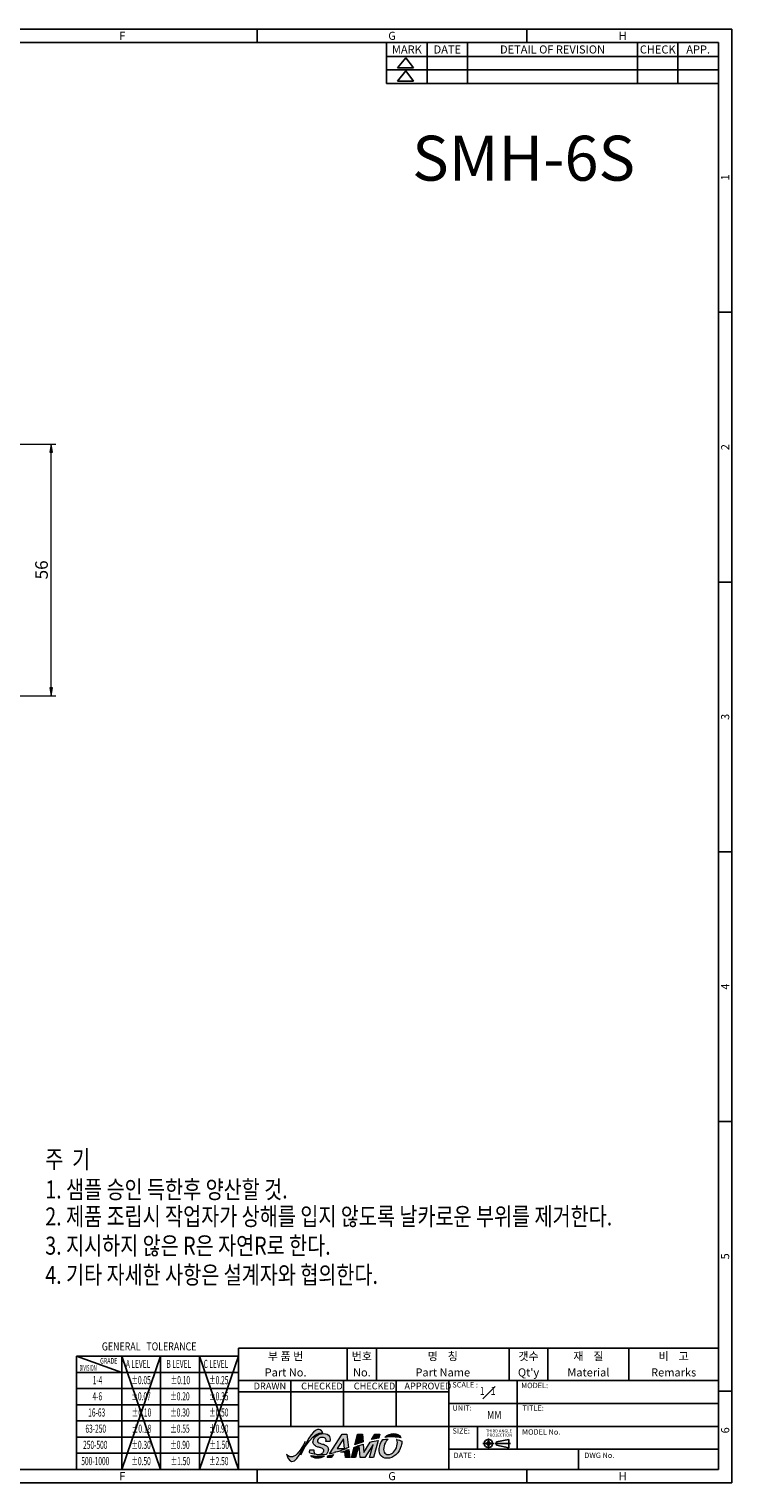
# Model space of a CAD drawing. Extents: x 0 to 469, y 2 to 325.
# Drawn here: x 312 to 469, y 2 to 325 of the extents above; entities that cross this region are included whole.
import ezdxf
from ezdxf.enums import TextEntityAlignment as Align

# ---------------------------------------------------------------- set-up
doc = ezdxf.new("R2010")
doc.units = 0
doc.header["$LTSCALE"] = 8
doc.header["$MEASUREMENT"] = 0
doc.linetypes.add('AUSGEZOGEN', pattern=[0])
doc.linetypes.add('CENTER2', pattern=[1.125, 0.75, -0.125, 0.125, -0.125])
doc.layers.get('0').update_dxf_attribs({"linetype": 'CONTINUOUS'})
doc.layers.get('Defpoints').update_dxf_attribs({"linetype": 'CONTINUOUS'})
doc.layers.add('KB_Dimension', color=16, linetype='CONTINUOUS', lineweight=13)
doc.layers.add('레이어 1', color=7, linetype='CONTINUOUS', lineweight=0)
doc.styles.add('KB_dim', font='tahoma.ttf')
doc.styles.get("Standard").update_dxf_attribs({"font": 'BareunDotum1.ttf', "width": 0.8})
doc.styles.add('style1', font='gulim.ttc')
doc.styles.add('TXT', font='simplex.shx', dxfattribs={"bigfont": 'whgtxt.shx'})
doc.dimstyles.new('KBMT', dxfattribs={"dimtxt": 2.8, "dimasz": 1.8, "dimexe": 1, "dimexo": 1, "dimgap": 0.7, "dimtad": 1, "dimtoh": 1, "dimrnd": 1e-08, "dimdsep": 46, "dimtxsty": 'KB_dim', "dimblk": 'Filled-1', "dimcen": 0.09, "dimdle": 10, "dimclrd": 256, "dimclre": 256, "dimclrt": 30, "dimazin": 2, "dimtfac": 1.251857, "dimtmove": 0, "dimatfit": 3, "dimldrblk": 'Filled-1', "dimfxl": 1, "dimtolj": 1, "dimlwd": -1, "dimlwe": -1, "dimarcsym": 0})

# ---------------------------------------------------------------- blocks, each defined once
blk = doc.blocks.new('Filled-1')
at = {"color": 0}
for p, q in [((0, 0), (-1, 0.17)), ((-1, 0.17), (-1, -0.17)), ((-1, 0), (0, 0)), ((-1, -0.17), (0, 0))]:
    blk.add_line(p, q, dxfattribs=at)
at = {"color": 0, "flags": 128}
blk.add_lwpolyline([(-1, -0.17), (0, 0), (-1, 0.17), (-1, -0.17)], dxfattribs=at)
at = {"color": 0}
blk.add_solid([(-1, -0.17), (0, 0), (-1, 0.17), (-1, -0.17)], dxfattribs=at)
blk = doc.blocks.new('*D23')
at = {"layer": 'Defpoints', "color": 0}
for p in [(214.1, 233.1), (317.18, 233.1), (214.1, 177.1)]:
    blk.add_point(p, dxfattribs=at)
at = {"layer": 'KB_Dimension', "color": 6}
for p, q in [((215.1, 233.1), (318.18, 233.1)), ((317.18, 178.9), (317.18, 231.3)), ((215.1, 177.1), (318.18, 177.1))]:
    blk.add_line(p, q, dxfattribs=at)
at = {"layer": 'KB_Dimension', "color": 6, "xscale": 1.799999952316284, "yscale": 1.799999952316284, "zscale": 1.799999952316284}
for p, rotation in [((317.18, 233.1), 90), ((317.18, 177.1), 270)]:
    blk.add_blockref('Filled-1', p, dxfattribs=dict(at, rotation=rotation))
at = {"layer": 'KB_Dimension', "color": 7, "insert": (315.02, 205.1), "char_height": 2.8, "attachment_point": 5, "rotation": 90, "style": 'KB_dim'}
blk.add_mtext('\\A1;56', dxfattribs=at)
blk = doc.blocks.new('Block_1')
at = {"layer": '레이어 1'}
h = blk.add_hatch(color=253, dxfattribs=at)
h.dxf.hatch_style = 2
edge = h.paths.add_edge_path()
edge.add_spline(control_points=[(89.03, -153.11), (89.03, -153.11), (91.34, -146.85), (93.62, -144.67), (95.89, -142.49), (97.05, -144.73), (97.13, -144.95), (97.13, -144.95), (93.38, -143.76), (89.03, -153.11)], knot_values=[0, 0, 0, 0, 1, 1, 1, 2, 2, 2, 3, 3, 3, 3], degree=3, periodic=0)
h = blk.add_hatch(color=253, dxfattribs=at)
h.dxf.hatch_style = 2
edge = h.paths.add_edge_path()
edge.add_spline(control_points=[(83.67, -152.86), (83.67, -152.86), (84.47, -154.1), (85.88, -153.86), (87.29, -153.61), (88.99, -151.43), (90.53, -148.21), (90.53, -148.21), (88.2, -155.66), (85.69, -155.62), (85.69, -155.62), (84.49, -155.78), (83.67, -152.86)], knot_values=[0, 0, 0, 0, 1, 1, 1, 2, 2, 2, 3, 3, 3, 4, 4, 4, 4], degree=3, periodic=0)
for points, knots in [([(89.03, -153.11), (89.03, -153.11), (91.34, -146.85), (93.62, -144.67), (95.89, -142.49), (97.05, -144.73), (97.13, -144.95), (97.13, -144.95), (93.38, -143.76), (89.03, -153.11)], [0, 0, 0, 0, 1, 1, 1, 2, 2, 2, 3, 3, 3, 3]), ([(83.67, -152.86), (83.67, -152.86), (84.47, -154.1), (85.88, -153.86), (87.29, -153.61), (88.99, -151.43), (90.53, -148.21), (90.53, -148.21), (88.2, -155.66), (85.69, -155.62), (85.69, -155.62), (84.49, -155.78), (83.67, -152.86)], [0, 0, 0, 0, 1, 1, 1, 2, 2, 2, 3, 3, 3, 4, 4, 4, 4])]:
    blk.add_open_spline(points, degree=3, knots=knots, dxfattribs=at)
blk = doc.blocks.new('Block_2')
at = {"layer": '레이어 1'}
h = blk.add_hatch(color=253, dxfattribs=at)
h.dxf.hatch_style = 2
edge = h.paths.add_edge_path()
edge.add_spline(control_points=[(107.76, -154.14), (107.76, -154.14), (109.25, -154.14), (109.25, -154.14), (109.25, -154.14), (110.42, -149.7), (110.42, -149.7), (109.89, -149.88), (109.34, -150.06), (108.78, -150.27), (108.78, -150.27), (107.76, -154.14), (107.76, -154.14)], knot_values=[0, 0, 0, 0, 1, 1, 1, 2, 2, 2, 3, 3, 3, 4, 4, 4, 4], degree=3, periodic=0)
h = blk.add_hatch(color=253, dxfattribs=at)
h.dxf.hatch_style = 2
edge = h.paths.add_edge_path()
edge.add_spline(control_points=[(112.36, -152.23), (112.36, -152.23), (112.13, -149.15), (112.13, -149.15), (111.63, -149.3), (111.1, -149.47), (110.56, -149.65), (110.56, -149.65), (110.97, -154.15), (110.97, -154.15), (110.97, -154.15), (112.72, -154.15), (112.72, -154.15), (112.72, -154.15), (115.73, -149.25), (115.73, -149.25), (115.73, -149.25), (114.44, -154.14), (114.44, -154.14), (114.44, -154.14), (115.94, -154.14), (115.94, -154.14), (115.94, -154.14), (117.61, -147.75), (117.61, -147.75), (116.7, -147.93), (115.71, -148.15), (114.63, -148.43), (114.63, -148.43), (112.36, -152.23), (112.36, -152.23)], knot_values=[0, 0, 0, 0, 1, 1, 1, 2, 2, 2, 3, 3, 3, 4, 4, 4, 5, 5, 5, 6, 6, 6, 7, 7, 7, 8, 8, 8, 9, 9, 9, 10, 10, 10, 10], degree=3, periodic=0)
h = blk.add_hatch(color=253, dxfattribs=at)
h.dxf.hatch_style = 2
edge = h.paths.add_edge_path()
edge.add_spline(control_points=[(124.55, -147.56), (124.82, -148.16), (124.83, -148.91), (124.59, -149.82), (124.35, -150.75), (123.93, -151.52), (123.35, -152.11), (122.76, -152.71), (122.1, -153.01), (121.37, -153.01), (120.62, -153.01), (120.12, -152.71), (119.85, -152.11), (119.59, -151.52), (119.58, -150.75), (119.83, -149.82), (120.07, -148.91), (120.48, -148.16), (121.05, -147.56), (121.15, -147.46), (121.26, -147.37), (121.37, -147.28), (120.75, -147.31), (120.07, -147.37), (119.33, -147.47), (118.83, -148.15), (118.46, -148.93), (118.23, -149.82), (117.87, -151.17), (117.95, -152.27), (118.44, -153.12), (118.94, -153.96), (119.79, -154.39), (121, -154.39), (122.22, -154.39), (123.29, -153.96), (124.23, -153.12), (125.17, -152.27), (125.82, -151.17), (126.18, -149.82), (126.35, -149.18), (126.42, -148.59), (126.39, -148.06), (125.96, -147.82), (125.34, -147.59), (124.48, -147.43), (124.5, -147.48), (124.53, -147.52), (124.55, -147.56)], knot_values=[0, 0, 0, 0, 1, 1, 1, 2, 2, 2, 3, 3, 3, 4, 4, 4, 5, 5, 5, 6, 6, 6, 7, 7, 7, 8, 8, 8, 9, 9, 9, 10, 10, 10, 11, 11, 11, 12, 12, 12, 13, 13, 13, 14, 14, 14, 15, 15, 15, 16, 16, 16, 16], degree=3, periodic=0)
h = blk.add_hatch(color=253, dxfattribs=at)
h.dxf.hatch_style = 2
edge = h.paths.add_edge_path()
edge.add_spline(control_points=[(92.65, -153.32), (92.66, -153.33), (92.67, -153.35), (92.68, -153.37), (93.14, -154.07), (93.92, -154.41), (95.02, -154.41), (96.03, -154.41), (96.9, -154.17), (97.61, -153.67), (97.65, -153.64), (97.7, -153.6), (97.74, -153.57), (96.01, -153.75), (94.25, -153.72), (92.65, -153.32)], knot_values=[0, 0, 0, 0, 1, 1, 1, 2, 2, 2, 3, 3, 3, 4, 4, 4, 5, 5, 5, 5], degree=3, periodic=0)
h = blk.add_hatch(color=253, dxfattribs=at)
h.dxf.hatch_style = 2
edge = h.paths.add_edge_path()
edge.add_spline(control_points=[(98.72, -154.16), (98.72, -154.16), (100.27, -154.16), (100.27, -154.16), (100.27, -154.16), (101.02, -152.99), (101.02, -152.99), (100.44, -153.13), (99.84, -153.26), (99.23, -153.36), (99.23, -153.36), (98.72, -154.16), (98.72, -154.16)], knot_values=[0, 0, 0, 0, 1, 1, 1, 2, 2, 2, 3, 3, 3, 4, 4, 4, 4], degree=3, periodic=0)
h = blk.add_hatch(color=253, dxfattribs=at)
h.dxf.hatch_style = 2
edge = h.paths.add_edge_path()
edge.add_spline(control_points=[(105.31, -152.19), (105.31, -152.19), (105.54, -154.15), (105.54, -154.15), (105.54, -154.15), (107.12, -154.15), (107.12, -154.15), (107.12, -154.15), (106.75, -151.09), (106.75, -151.09), (106.06, -151.38), (105.04, -151.79), (103.83, -152.19), (103.83, -152.19), (105.31, -152.19), (105.31, -152.19)], knot_values=[0, 0, 0, 0, 1, 1, 1, 2, 2, 2, 3, 3, 3, 4, 4, 4, 5, 5, 5, 5], degree=3, periodic=0)
for points, knots in [([(107.76, -154.14), (107.76, -154.14), (109.25, -154.14), (109.25, -154.14), (109.25, -154.14), (110.42, -149.7), (110.42, -149.7), (109.89, -149.88), (109.34, -150.06), (108.78, -150.27), (108.78, -150.27), (107.76, -154.14), (107.76, -154.14)], [0, 0, 0, 0, 1, 1, 1, 2, 2, 2, 3, 3, 3, 4, 4, 4, 4]), ([(112.36, -152.23), (112.36, -152.23), (112.13, -149.15), (112.13, -149.15), (111.63, -149.3), (111.1, -149.47), (110.56, -149.65), (110.56, -149.65), (110.97, -154.15), (110.97, -154.15), (110.97, -154.15), (112.72, -154.15), (112.72, -154.15), (112.72, -154.15), (115.73, -149.25), (115.73, -149.25), (115.73, -149.25), (114.44, -154.14), (114.44, -154.14), (114.44, -154.14), (115.94, -154.14), (115.94, -154.14), (115.94, -154.14), (117.61, -147.75), (117.61, -147.75), (116.7, -147.93), (115.71, -148.15), (114.63, -148.43), (114.63, -148.43), (112.36, -152.23), (112.36, -152.23)], [0, 0, 0, 0, 1, 1, 1, 2, 2, 2, 3, 3, 3, 4, 4, 4, 5, 5, 5, 6, 6, 6, 7, 7, 7, 8, 8, 8, 9, 9, 9, 10, 10, 10, 10]), ([(124.55, -147.56), (124.82, -148.16), (124.83, -148.91), (124.59, -149.82), (124.35, -150.75), (123.93, -151.52), (123.35, -152.11), (122.76, -152.71), (122.1, -153.01), (121.37, -153.01), (120.62, -153.01), (120.12, -152.71), (119.85, -152.11), (119.59, -151.52), (119.58, -150.75), (119.83, -149.82), (120.07, -148.91), (120.48, -148.16), (121.05, -147.56), (121.15, -147.46), (121.26, -147.37), (121.37, -147.28), (120.75, -147.31), (120.07, -147.37), (119.33, -147.47), (118.83, -148.15), (118.46, -148.93), (118.23, -149.82), (117.87, -151.17), (117.95, -152.27), (118.44, -153.12), (118.94, -153.96), (119.79, -154.39), (121, -154.39), (122.22, -154.39), (123.29, -153.96), (124.23, -153.12), (125.17, -152.27), (125.82, -151.17), (126.18, -149.82), (126.35, -149.18), (126.42, -148.59), (126.39, -148.06), (125.96, -147.82), (125.34, -147.59), (124.48, -147.43), (124.5, -147.48), (124.53, -147.52), (124.55, -147.56)], [0, 0, 0, 0, 1, 1, 1, 2, 2, 2, 3, 3, 3, 4, 4, 4, 5, 5, 5, 6, 6, 6, 7, 7, 7, 8, 8, 8, 9, 9, 9, 10, 10, 10, 11, 11, 11, 12, 12, 12, 13, 13, 13, 14, 14, 14, 15, 15, 15, 16, 16, 16, 16]), ([(92.65, -153.32), (92.66, -153.33), (92.67, -153.35), (92.68, -153.37), (93.14, -154.07), (93.92, -154.41), (95.02, -154.41), (96.03, -154.41), (96.9, -154.17), (97.61, -153.67), (97.65, -153.64), (97.7, -153.6), (97.74, -153.57), (96.01, -153.75), (94.25, -153.72), (92.65, -153.32)], [0, 0, 0, 0, 1, 1, 1, 2, 2, 2, 3, 3, 3, 4, 4, 4, 5, 5, 5, 5]), ([(98.72, -154.16), (98.72, -154.16), (100.27, -154.16), (100.27, -154.16), (100.27, -154.16), (101.02, -152.99), (101.02, -152.99), (100.44, -153.13), (99.84, -153.26), (99.23, -153.36), (99.23, -153.36), (98.72, -154.16), (98.72, -154.16)], [0, 0, 0, 0, 1, 1, 1, 2, 2, 2, 3, 3, 3, 4, 4, 4, 4]), ([(105.31, -152.19), (105.31, -152.19), (105.54, -154.15), (105.54, -154.15), (105.54, -154.15), (107.12, -154.15), (107.12, -154.15), (107.12, -154.15), (106.75, -151.09), (106.75, -151.09), (106.06, -151.38), (105.04, -151.79), (103.83, -152.19), (103.83, -152.19), (105.31, -152.19), (105.31, -152.19)], [0, 0, 0, 0, 1, 1, 1, 2, 2, 2, 3, 3, 3, 4, 4, 4, 5, 5, 5, 5])]:
    blk.add_open_spline(points, degree=3, knots=knots, dxfattribs=at)
blk = doc.blocks.new('Block_3')
at = {"layer": '레이어 1'}
h = blk.add_hatch(color=253, dxfattribs=at)
h.dxf.hatch_style = 2
edge = h.paths.add_edge_path()
edge.add_spline(control_points=[(98.41, -152.96), (98.68, -152.65), (98.88, -152.31), (99.01, -151.96), (99.2, -151.42), (99.22, -150.95), (99.06, -150.56), (98.9, -150.16), (98.64, -149.86), (98.29, -149.65), (97.88, -149.41), (97.47, -149.24), (97.05, -149.14), (96.62, -149.04), (96.27, -148.94), (95.99, -148.83), (95.73, -148.72), (95.51, -148.58), (95.32, -148.41), (95.13, -148.24), (95.09, -148.01), (95.19, -147.71), (95.27, -147.46), (95.45, -147.22), (95.72, -147), (96, -146.78), (96.42, -146.66), (97, -146.66), (97.57, -146.66), (97.95, -146.81), (98.14, -147.11), (98.33, -147.4), (98.38, -147.74), (98.28, -148.13), (98.28, -148.13), (99.76, -148.13), (99.76, -148.13), (99.93, -147.62), (99.87, -147.02), (99.57, -146.31), (99.26, -145.61), (98.52, -145.26), (97.35, -145.26), (96.31, -145.26), (95.47, -145.51), (94.83, -146.02), (94.2, -146.54), (93.79, -147.06), (93.61, -147.61), (93.41, -148.19), (93.42, -148.68), (93.63, -149.07), (93.84, -149.46), (94.2, -149.76), (94.69, -149.98), (95.09, -150.17), (95.48, -150.3), (95.88, -150.37), (96.27, -150.43), (96.62, -150.57), (96.95, -150.76), (97.19, -150.88), (97.36, -151.04), (97.45, -151.25), (97.55, -151.45), (97.53, -151.69), (97.4, -151.97), (97.25, -152.28), (97, -152.53), (96.67, -152.72), (96.34, -152.91), (95.91, -153.01), (95.39, -153.01), (94.82, -153.01), (94.38, -152.83), (94.08, -152.48), (93.78, -152.13), (93.69, -151.71), (93.82, -151.22), (93.82, -151.22), (92.34, -151.22), (92.34, -151.22), (92.2, -151.66), (92.19, -152.1), (92.3, -152.52), (93.35, -152.9), (95.36, -153.36), (98.41, -152.96)], knot_values=[0, 0, 0, 0, 1, 1, 1, 2, 2, 2, 3, 3, 3, 4, 4, 4, 5, 5, 5, 6, 6, 6, 7, 7, 7, 8, 8, 8, 9, 9, 9, 10, 10, 10, 11, 11, 11, 12, 12, 12, 13, 13, 13, 14, 14, 14, 15, 15, 15, 16, 16, 16, 17, 17, 17, 18, 18, 18, 19, 19, 19, 20, 20, 20, 21, 21, 21, 22, 22, 22, 23, 23, 23, 24, 24, 24, 25, 25, 25, 26, 26, 26, 27, 27, 27, 28, 28, 28, 29, 29, 29, 29], degree=3, periodic=0)
h = blk.add_hatch(color=253, dxfattribs=at)
h.dxf.hatch_style = 2
edge = h.paths.add_edge_path()
edge.add_spline(control_points=[(104.74, -147.25), (104.74, -147.25), (105.14, -150.82), (105.14, -150.82), (105.14, -150.82), (102.43, -150.82), (102.43, -150.82), (102.43, -150.82), (104.74, -147.25), (104.74, -147.25)], knot_values=[0, 0, 0, 0, 1, 1, 1, 2, 2, 2, 3, 3, 3, 3], degree=3, periodic=0)
edge = h.paths.add_edge_path()
edge.add_spline(control_points=[(101.54, -152.19), (101.54, -152.19), (101.98, -152.19), (101.98, -152.19), (103.39, -151.77), (104.95, -151.2), (106.67, -150.41), (106.67, -150.41), (106.07, -145.48), (106.07, -145.48), (106.07, -145.48), (104.33, -145.48), (104.33, -145.48), (104.33, -145.48), (99.62, -152.76), (99.62, -152.76), (100.19, -152.65), (100.8, -152.51), (101.44, -152.34), (101.44, -152.34), (101.54, -152.19), (101.54, -152.19)], knot_values=[0, 0, 0, 0, 1, 1, 1, 2, 2, 2, 3, 3, 3, 4, 4, 4, 5, 5, 5, 6, 6, 6, 7, 7, 7, 7], degree=3, periodic=0)
h = blk.add_hatch(color=253, dxfattribs=at)
h.dxf.hatch_style = 2
edge = h.paths.add_edge_path()
edge.add_spline(control_points=[(111.85, -145.49), (111.85, -145.49), (110.04, -145.49), (110.04, -145.49), (110.04, -145.49), (109, -149.44), (109, -149.44), (109.82, -149.12), (110.87, -148.74), (112.07, -148.36), (112.07, -148.36), (111.85, -145.49), (111.85, -145.49)], knot_values=[0, 0, 0, 0, 1, 1, 1, 2, 2, 2, 3, 3, 3, 4, 4, 4, 4], degree=3, periodic=0)
h = blk.add_hatch(color=253, dxfattribs=at)
h.dxf.hatch_style = 2
edge = h.paths.add_edge_path()
edge.add_spline(control_points=[(118.2, -145.49), (118.2, -145.49), (116.39, -145.49), (116.39, -145.49), (116.39, -145.49), (115.21, -147.47), (115.21, -147.47), (116.06, -147.26), (116.94, -147.07), (117.83, -146.91), (117.83, -146.91), (118.2, -145.49), (118.2, -145.49)], knot_values=[0, 0, 0, 0, 1, 1, 1, 2, 2, 2, 3, 3, 3, 4, 4, 4, 4], degree=3, periodic=0)
h = blk.add_hatch(color=253, dxfattribs=at)
h.dxf.hatch_style = 2
edge = h.paths.add_edge_path()
edge.add_spline(control_points=[(126.14, -146.88), (126.09, -146.76), (126.03, -146.65), (125.97, -146.54), (125.47, -145.69), (124.62, -145.27), (123.41, -145.27), (122.2, -145.27), (121.12, -145.69), (120.18, -146.54), (120.16, -146.55), (120.15, -146.57), (120.13, -146.58), (122.25, -146.37), (124.33, -146.4), (126.14, -146.88)], knot_values=[0, 0, 0, 0, 1, 1, 1, 2, 2, 2, 3, 3, 3, 4, 4, 4, 5, 5, 5, 5], degree=3, periodic=0)
for points, knots in [([(98.41, -152.96), (98.68, -152.65), (98.88, -152.31), (99.01, -151.96), (99.2, -151.42), (99.22, -150.95), (99.06, -150.56), (98.9, -150.16), (98.64, -149.86), (98.29, -149.65), (97.88, -149.41), (97.47, -149.24), (97.05, -149.14), (96.62, -149.04), (96.27, -148.94), (95.99, -148.83), (95.73, -148.72), (95.51, -148.58), (95.32, -148.41), (95.13, -148.24), (95.09, -148.01), (95.19, -147.71), (95.27, -147.46), (95.45, -147.22), (95.72, -147), (96, -146.78), (96.42, -146.66), (97, -146.66), (97.57, -146.66), (97.95, -146.81), (98.14, -147.11), (98.33, -147.4), (98.38, -147.74), (98.28, -148.13), (98.28, -148.13), (99.76, -148.13), (99.76, -148.13), (99.93, -147.62), (99.87, -147.02), (99.57, -146.31), (99.26, -145.61), (98.52, -145.26), (97.35, -145.26), (96.31, -145.26), (95.47, -145.51), (94.83, -146.02), (94.2, -146.54), (93.79, -147.06), (93.61, -147.61), (93.41, -148.19), (93.42, -148.68), (93.63, -149.07), (93.84, -149.46), (94.2, -149.76), (94.69, -149.98), (95.09, -150.17), (95.48, -150.3), (95.88, -150.37), (96.27, -150.43), (96.62, -150.57), (96.95, -150.76), (97.19, -150.88), (97.36, -151.04), (97.45, -151.25), (97.55, -151.45), (97.53, -151.69), (97.4, -151.97), (97.25, -152.28), (97, -152.53), (96.67, -152.72), (96.34, -152.91), (95.91, -153.01), (95.39, -153.01), (94.82, -153.01), (94.38, -152.83), (94.08, -152.48), (93.78, -152.13), (93.69, -151.71), (93.82, -151.22), (93.82, -151.22), (92.34, -151.22), (92.34, -151.22), (92.2, -151.66), (92.19, -152.1), (92.3, -152.52), (93.35, -152.9), (95.36, -153.36), (98.41, -152.96)], [0, 0, 0, 0, 1, 1, 1, 2, 2, 2, 3, 3, 3, 4, 4, 4, 5, 5, 5, 6, 6, 6, 7, 7, 7, 8, 8, 8, 9, 9, 9, 10, 10, 10, 11, 11, 11, 12, 12, 12, 13, 13, 13, 14, 14, 14, 15, 15, 15, 16, 16, 16, 17, 17, 17, 18, 18, 18, 19, 19, 19, 20, 20, 20, 21, 21, 21, 22, 22, 22, 23, 23, 23, 24, 24, 24, 25, 25, 25, 26, 26, 26, 27, 27, 27, 28, 28, 28, 29, 29, 29, 29]), ([(101.54, -152.19), (101.54, -152.19), (101.98, -152.19), (101.98, -152.19), (103.39, -151.77), (104.95, -151.2), (106.67, -150.41), (106.67, -150.41), (106.07, -145.48), (106.07, -145.48), (106.07, -145.48), (104.33, -145.48), (104.33, -145.48), (104.33, -145.48), (99.62, -152.76), (99.62, -152.76), (100.19, -152.65), (100.8, -152.51), (101.44, -152.34), (101.44, -152.34), (101.54, -152.19), (101.54, -152.19)], [0, 0, 0, 0, 1, 1, 1, 2, 2, 2, 3, 3, 3, 4, 4, 4, 5, 5, 5, 6, 6, 6, 7, 7, 7, 7]), ([(111.85, -145.49), (111.85, -145.49), (110.04, -145.49), (110.04, -145.49), (110.04, -145.49), (109, -149.44), (109, -149.44), (109.82, -149.12), (110.87, -148.74), (112.07, -148.36), (112.07, -148.36), (111.85, -145.49), (111.85, -145.49)], [0, 0, 0, 0, 1, 1, 1, 2, 2, 2, 3, 3, 3, 4, 4, 4, 4]), ([(118.2, -145.49), (118.2, -145.49), (116.39, -145.49), (116.39, -145.49), (116.39, -145.49), (115.21, -147.47), (115.21, -147.47), (116.06, -147.26), (116.94, -147.07), (117.83, -146.91), (117.83, -146.91), (118.2, -145.49), (118.2, -145.49)], [0, 0, 0, 0, 1, 1, 1, 2, 2, 2, 3, 3, 3, 4, 4, 4, 4]), ([(126.14, -146.88), (126.09, -146.76), (126.03, -146.65), (125.97, -146.54), (125.47, -145.69), (124.62, -145.27), (123.41, -145.27), (122.2, -145.27), (121.12, -145.69), (120.18, -146.54), (120.16, -146.55), (120.15, -146.57), (120.13, -146.58), (122.25, -146.37), (124.33, -146.4), (126.14, -146.88)], [0, 0, 0, 0, 1, 1, 1, 2, 2, 2, 3, 3, 3, 4, 4, 4, 5, 5, 5, 5]), ([(104.74, -147.25), (104.74, -147.25), (105.14, -150.82), (105.14, -150.82), (105.14, -150.82), (102.43, -150.82), (102.43, -150.82), (102.43, -150.82), (104.74, -147.25), (104.74, -147.25)], [0, 0, 0, 0, 1, 1, 1, 2, 2, 2, 3, 3, 3, 3])]:
    blk.add_open_spline(points, degree=3, knots=knots, dxfattribs=at)
blk = doc.blocks.new('Block_0')
at = {"layer": '레이어 1'}
for name in ['Block_1', 'Block_3', 'Block_2']:
    blk.add_blockref(name, (0, 0), dxfattribs=at)

msp = doc.modelspace()

# ---------------------------------------------------------------- linework, layer by layer
at = {"color": 3}
for p, q in [((468.6, 325.4), (0, 325.4)), ((363, 322.4), (363, 325.4)), ((423, 322.4), (423, 325.4)), ((468.6, 2), (468.6, 325.4)), ((465.6, 322.4), (3, 322.4)), ((391.7903, 313.3289), (391.7903, 322.4)), ((400.7903, 313.3289), (400.7903, 322.4)), ((465.6, 5), (465.6, 322.4)), ((465.5903, 319.3289), (391.7903, 319.3289)), ((396.0294, 319.0273), (394.1765, 316.7681)), ((397.7677, 316.7681), (396.0294, 319.0273)), ((394.1765, 316.7681), (397.7677, 316.7681)), ((396.0294, 316.0812), (394.1765, 313.822)), ((394.1765, 313.822), (397.7677, 313.822)), ((397.7677, 313.822), (396.0294, 316.0812)), ((391.7903, 313.3289), (465.6, 313.3289)), ((468.6, 262.4), (465.6, 262.4)), ((468.6, 202.4), (465.6, 202.4)), ((468.6, 142.4), (465.6, 142.4)), ((468.6, 82.4), (465.6, 82.4)), ((358.8, 31.9848), (465.6, 31.9848)), ((465.6, 24.7848), (358.8, 24.7848)), ((468.6, 22.4), (465.6, 22.4)), ((3, 5), (465.6, 5)), ((363, 2), (363, 5)), ((423, 2), (423, 5)), ((0, 2), (468.6, 2))]:
    msp.add_line(p, q, dxfattribs=at)
at = {"color": 5}
for p, q in [((409.7903, 313.3289), (409.7903, 322.4)), ((447.5903, 313.3289), (447.5903, 322.4)), ((456.5903, 313.3289), (456.5903, 322.4)), ((465.5903, 316.3289), (391.7903, 316.3289)), ((332.88, 26.6), (322.8, 30.2)), ((341.52, 30.2), (332.88, 5)), ((332.88, 30.2), (341.52, 5)), ((341.52, 30.2), (341.52, 5)), ((350.16, 30.2), (350.16, 5)), ((350.16, 30.2), (358.8, 5)), ((350.16, 5), (358.8, 30.2)), ((465.6, 31.9848), (358.8, 31.9848)), ((383.04, 31.9848), (383.04, 24.7848)), ((389.52, 31.9848), (389.52, 24.7848)), ((419.04, 31.9848), (419.04, 24.7848)), ((427.68, 31.9848), (427.68, 24.7848)), ((445.68, 31.9848), (445.68, 24.7848)), ((358.8, 23), (322.8, 23)), ((370.5029, 24.7848), (370.5029, 14.5848)), ((382.2029, 24.7848), (382.2029, 14.5848)), ((393.9029, 14.5848), (393.9029, 24.7848)), ((420.8525, 9.4848), (420.8525, 24.7848)), ((358.8029, 22.2348), (405.6029, 22.2348)), ((405.6029, 19.6848), (465.6, 19.6848)), ((358.8, 19.4), (322.8, 19.4)), ((358.8, 15.8), (322.8, 15.8)), ((358.8, 14.5848), (465.6, 14.5848)), ((412.0385, 14.5848), (412.0385, 9.4848)), ((358.8, 12.2), (322.8, 12.2)), ((358.8, 8.6), (322.8, 8.6)), ((405.6029, 9.4848), (465.6, 9.4848)), ((434.4703, 5), (434.4703, 9.4848))]:
    msp.add_line(p, q, dxfattribs=at)
at = {"color": 3, "linetype": 'AUSGEZOGEN'}
for p, q in [((322.8, 30.2), (358.8, 30.2)), ((322.8, 5), (322.8, 30.2)), ((332.88, 30.2), (332.88, 5)), ((358.8, 31.9848), (358.8, 5)), ((358.8, 30.2), (358.8, 5)), ((358.8, 26.6), (322.8, 26.6)), ((358.8, 26.6), (322.8, 26.6)), ((359.1, 24.7848), (465.6, 24.7848)), ((405.6029, 5), (405.6029, 24.7848))]:
    msp.add_line(p, q, dxfattribs=at)
for p, q in [((413.1859, 20.6797), (415.9481, 23.4418)), ((416.2482, 11.1449), (418.9997, 11.6774)), ((416.2482, 10.3688), (416.2482, 11.1449)), ((416.2482, 10.3688), (418.9997, 9.8362)), ((418.9997, 9.8362), (418.9997, 11.6774))]:
    msp.add_line(p, q)
at = {"color": 1, "linetype": 'CENTER2'}
for p, q in [((415.6582, 10.7714), (413.2167, 10.7714)), ((414.4375, 11.8811), (414.4375, 9.6616)), ((415.8718, 10.7568), (419.3096, 10.7568))]:
    msp.add_line(p, q, dxfattribs=at)
for radius in [0.9206, 0.3881]:
    msp.add_circle((414.4375, 10.7714), radius)

# ---------------------------------------------------------------- block references
at = {"layer": '레이어 1', "xscale": 0.6, "yscale": 0.6, "zscale": 0.6}
msp.add_blockref('Block_0', (319.3211, 100.1221), dxfattribs=at)

# ---------------------------------------------------------------- texts
at = {"color": 3, "style": 'style1'}
for s, p in [('F', (333, 323.9)), ('G', (393, 323.9)), ('H', (444.3, 323.9)), ('MARK', (396.2903, 320.8644)), ('DATE', (405.2903, 320.8644)), ('DETAIL OF REVISION', (428.6903, 320.8644)), ('CHECK', (452.0903, 320.8644)), ('APP.', (461.0903, 320.8644)), ('부 품 번', (369.3098, 30.1848)), ('번호', (386.28, 30.1848)), ('명    칭', (404.28, 30.1848)), ('갯수', (423.36, 30.1848)), ('재    질', (436.68, 30.1848)), ('비    고', (455.64, 30.1848)), ('Part No.', (369.3098, 26.5848)), ('No.', (386.28, 26.5848)), ('Part Name', (404.28, 26.5848)), ("Qt'y", (423.36, 26.5848)), ('Material', (436.68, 26.5848)), ('Remarks', (455.64, 26.5848)), ('F', (333, 3.5)), ('G', (393, 3.5)), ('H', (444.3, 3.5))]:
    msp.add_text(s, height=1.8, dxfattribs=at).set_placement(p, align=Align.MIDDLE_CENTER)
for s, p in [('1', (467.1, 292.4)), ('2', (467.1, 232.4)), ('3', (467.1, 172.4)), ('4', (467.1, 112.4)), ('5', (467.1, 52.4)), ('6', (467.1, 13.7))]:
    msp.add_text(s, height=1.8, rotation=90, dxfattribs=at).set_placement(p, align=Align.MIDDLE_CENTER)
at = {"width": 0.8}
for s, height, p in [('%%U주  기', 4, (315.8563, 71.9945)), ('1. 샘플 승인 득한후 양산할 것.', 4, (315.8563, 65.2764)), ('2. 제품 조립시 작업자가 상해를 입지 않도록 날카로운 부위를 제거한다.', 4, (315.8563, 59.2764)), ('3. 지시하지 않은 R은 자연R로 한다.', 4, (315.8563, 52.7764)), ('4. 기타 자세한 사항은 설계자와 협의한다.', 4, (315.8563, 46.2764)), ('1   1', 1.8, (412.5123, 21.568)), ('MM', 1.8, (414.1482, 16.2195))]:
    msp.add_text(s, height=height, dxfattribs=at).set_placement(p)
at = {"color": 3, "linetype": 'AUSGEZOGEN', "style": 'TXT'}
for s, height, width, p in [('GENERAL   TOLERANCE', 1.8, 0.8, (328.4308, 31.4651)), ('GRADE', 1.28398, 0.683721, (328.0457, 28.5149)), ('A LEVEL', 1.8, 0.6, (333.7788, 27.5786)), ('B LEVEL', 1.8, 0.6, (342.8045, 27.5786)), ('C LEVEL', 1.8, 0.6, (351.0845, 27.5786)), ('DIVISION', 1.28529, 0.518571, (323.4504, 26.9658)), ('%%P0.05', 1.8, 0.6, (334.9876, 23.9665)), ('%%P0.10', 1.8, 0.6, (343.7305, 23.9665)), ('%%P0.25', 1.8, 0.6, (352.2676, 23.9665)), ('1-4', 1.8, 0.6, (326.4037, 23.9665)), ('4-6', 1.8, 0.6, (326.3522, 20.3665)), ('%%P0.07', 1.8, 0.6, (334.9876, 20.3665)), ('%%P0.20', 1.8, 0.6, (343.6276, 20.3665)), ('%%P0.35', 1.8, 0.6, (352.2676, 20.3665)), ('16-63', 1.8, 0.6, (325.4008, 16.7665)), ('%%P0.10', 1.8, 0.6, (335.0905, 16.7665)), ('%%P0.30', 1.8, 0.6, (343.6276, 16.7665)), ('%%P0.50', 1.8, 0.6, (352.2676, 16.7665)), ('63-250', 1.8, 0.6, (324.7837, 13.1665)), ('%%P0.18', 1.8, 0.6, (335.0905, 13.1665)), ('%%P0.55', 1.8, 0.6, (343.6276, 13.1665)), ('%%P0.90', 1.8, 0.6, (352.2676, 13.1665)), ('250-500', 1.8, 0.6, (324.2694, 9.5665)), ('%%P0.30', 1.8, 0.6, (334.9876, 9.5665)), ('%%P0.90', 1.8, 0.6, (343.6276, 9.5665)), ('%%P1.50', 1.8, 0.6, (352.3705, 9.5665)), ('500-1000', 1.8, 0.6, (323.8579, 5.9665)), ('%%P0.50', 1.8, 0.6, (334.9876, 5.9545)), ('%%P1.50', 1.8, 0.6, (343.7305, 5.9545)), ('%%P2.50', 1.8, 0.6, (352.2676, 5.9545))]:
    msp.add_text(s, height=height, dxfattribs=dict(at, width=width)).set_placement(p)
at = {"color": 3, "style": 'style1'}
for s, height, p in [('DRAWN', 1.5, (362.2072, 22.7995)), ('CHECKED', 1.5, (372.7684, 22.7995)), ('CHECKED', 1.5, (384.4684, 22.7995)), ('APPROVED', 1.5, (395.7456, 22.7995)), ('MODEL:', 1.2, (421.7283, 23.0785)), ('UNIT:', 1.2, (406.4389, 18.0712)), ('TITLE:', 1.2, (421.9935, 18.0712)), ('SIZE:', 1.2, (406.4389, 12.9712)), ('THIRD ANGLE', 0.672, (413.8647, 13.2268)), ('PROJECTION', 0.672, (414.0865, 12.2909)), ('MODEL No.', 1.2, (421.9189, 12.7426)), ('DATE :', 1.2, (406.6693, 7.5413)), ('DWG No.', 1.2, (435.7518, 7.5413))]:
    msp.add_text(s, height=height, dxfattribs=at).set_placement(p)
msp.add_text('SCALE : ', height=1.2, dxfattribs=at).set_placement((409.443, 22.8563), align=Align.BOTTOM_CENTER)
at = {"color": 3, "insert": (397.4776, 301.6745), "char_height": 10, "width": 81.589347, "attachment_point": 1}
msp.add_mtext('{\\C7;SMH-6S}', dxfattribs=at)

# ---------------------------------------------------------------- dimensions: what is measured, and where the dimension line sits
at = {"layer": 'KB_Dimension'}
dim = msp.add_linear_dim(base=(317.1781, 233.0967), p1=(214.0994, 177.0967), p2=(214.0994, 233.0967), angle=270, dimstyle='KBMT', override={"dimtoh": 0, "dimdec": 2, "dimclrd": 6, "dimclre": 6, "dimclrt": 7, "dimtp": 0, "dimtm": 0, "dimtdec": 2, "dimtofl": 0, "dimatfit": 1}, dxfattribs=at)
dim.commit()
dim.dimension.update_dxf_attribs({"geometry": '*D23', "text_midpoint": (317.1781, 205.0967), "dimtype": 160})

doc.saveas('drawing.dxf')
